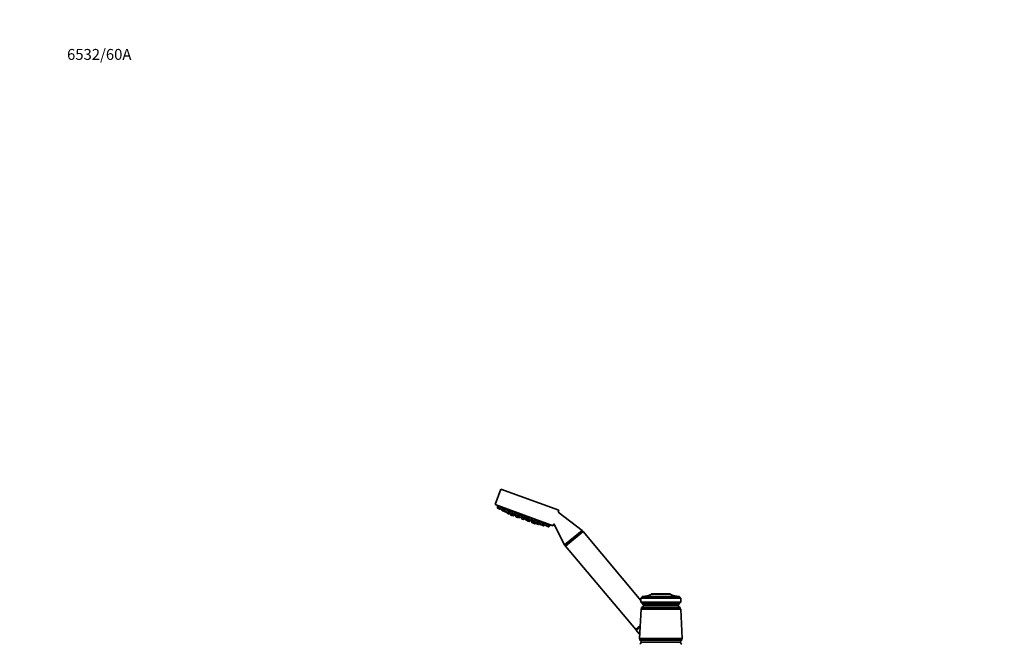
# Model space of a CAD drawing. Units: millimetres. Extents: x 0 to 2403, y 0 to 2753.
# Drawn here: x 0 to 1084, y 2068 to 2753 of the extents above; entities that cross this region are included whole.
import ezdxf
from ezdxf import colors
from ezdxf.entities.mleader import LeaderData, LeaderLine
from ezdxf.math import Vec2, Vec3

# ---------------------------------------------------------------- set-up
doc = ezdxf.new("R2010")
doc.units = ezdxf.units.MM
doc.layers.add('DV7_Défaut', color=7, linetype='Continuous')
doc.layers.add('Défaut', color=7, linetype='Continuous')

# ---------------------------------------------------------------- blocks, each defined once
blk = doc.blocks.new('_DOT')
at = {"color": 0}
blk.add_line((0, 0), (-1, 0), dxfattribs=at)
at = {"color": 0, "const_width": 0.333}
blk.add_lwpolyline([(-0.1665, 0, 1), (0.1665, 0, 1)], format="xyb", close=True, dxfattribs=at)
blk = doc.blocks.new('SE6')
at = {"layer": 'DV7_Défaut', "color": 7, "linetype": 'Continuous', "lineweight": 35}
for p, q in [((529.4, 2236.3), (523.2, 2219.4)), ((593.3, 2213.1), (529.4, 2236.3)), ((587.1, 2196.1), (523.2, 2219.4)), ((526.9, 2217.2), (526, 2217.5)), ((526, 2217.5), (526, 2215.6)), ((526.3, 2217.9), (526.1, 2217.5)), ((527.1, 2215), (526.2, 2215.3)), ((529.7, 2216.2), (526.9, 2217.2)), ((526.9, 2217.2), (527, 2215.3)), ((527.2, 2217.5), (527.1, 2217.2)), ((528.6, 2214.5), (527.1, 2215)), ((529, 2214.5), (529.7, 2215.4)), ((532.6, 2215.1), (529.7, 2216.2)), ((529.7, 2216.2), (529.7, 2214.3)), ((529.9, 2216.6), (529.8, 2216.2)), ((531.4, 2213.5), (529.9, 2214)), ((531, 2213.6), (531, 2212.8)), ((532.7, 2212), (531.2, 2212.5)), ((531.7, 2213.6), (532.9, 2215)), ((532.5, 2214.2), (532.3, 2214.3)), ((534, 2213.6), (532.5, 2214.2)), ((532.5, 2214.2), (532.5, 2212.3)), ((532.8, 2214.5), (532.7, 2214.1)), ((534.2, 2211.4), (532.7, 2212)), ((537.1, 2213.5), (534, 2214.6)), ((534, 2214.6), (534, 2212.7)), ((534.3, 2214.9), (534.1, 2214.6)), ((535.7, 2211.9), (534.2, 2212.4)), ((534.3, 2211.4), (534.2, 2211.4)), ((534.5, 2211.5), (535, 2212.1)), ((534.6, 2211.5), (535.2, 2212.1)), ((535.3, 2212), (535.3, 2211.2)), ((537, 2210.4), (535.5, 2211)), ((536, 2212), (537.3, 2213.4)), ((538.6, 2212), (536.6, 2212.7)), ((537.3, 2210.5), (538.6, 2212)), ((539.3, 2210.9), (538.1, 2211.4)), ((539.6, 2211.6), (539.3, 2211.7)), ((539.3, 2211.7), (539.4, 2209.8)), ((542.9, 2211.4), (539.6, 2212.6)), ((539.6, 2212.6), (539.6, 2210.7)), ((539.7, 2212), (539.6, 2211.6)), ((539.9, 2212.8), (539.8, 2212.5)), ((541.7, 2209.9), (542.9, 2211.4)), ((592.5, 2210.9), (593.3, 2213.1)), ((618.9, 2191), (592.5, 2210.9)), ((536.4, 2210.6), (536.4, 2210.1)), ((538, 2209.2), (536.6, 2209.8)), ((538.4, 2209.3), (539.4, 2210.5)), ((541, 2208.9), (539.6, 2209.5)), ((541.3, 2209.8), (539.8, 2210.4)), ((539.8, 2209.4), (539.9, 2208.3)), ((541.5, 2207.5), (540.1, 2208)), ((540.7, 2209.1), (540.7, 2208.5)), ((542.4, 2207.6), (540.9, 2208.2)), ((541.4, 2209), (542.6, 2210.5)), ((541.6, 2208), (541.6, 2207.7)), ((543.2, 2206.9), (541.8, 2207.4)), ((544, 2209.2), (542.1, 2209.9)), ((542.6, 2210.5), (542.3, 2210.6)), ((542.4, 2210.6), (542.4, 2210.7)), ((542.8, 2207.7), (544, 2209.2)), ((543.6, 2206.9), (544.3, 2207.9)), ((544.3, 2208.6), (543.7, 2208.8)), ((543.9, 2209.2), (543.9, 2209.4)), ((546.2, 2209.2), (544.3, 2209.9)), ((544.3, 2209.9), (544.3, 2208)), ((544.7, 2210.1), (544.5, 2209.8)), ((546, 2207.1), (544.5, 2207.7)), ((546.2, 2207.1), (546, 2207.1)), ((549.5, 2209), (546.2, 2210.2)), ((546.2, 2210.2), (546.2, 2208.3)), ((546.2, 2207.1), (546.2, 2206)), ((546.4, 2210.3), (546.3, 2210.1)), ((546.3, 2207.2), (546.9, 2207.8)), ((547.9, 2207.4), (546.4, 2208)), ((547.9, 2205.2), (546.4, 2205.7)), ((548.3, 2207.1), (546.8, 2207.7)), ((548.2, 2207.5), (549.5, 2209)), ((548.2, 2205.3), (548.4, 2205.5)), ((549.9, 2207.1), (548.3, 2207.6)), ((548.3, 2207.6), (548.3, 2205.7)), ((548.6, 2207.9), (548.4, 2207.6)), ((550, 2204.9), (548.5, 2205.4)), ((549.4, 2209), (549.4, 2209.1)), ((553.2, 2206.7), (549.9, 2207.9)), ((549.9, 2207.9), (549.9, 2205.9)), ((550.2, 2208.1), (550.1, 2207.8)), ((551.6, 2205.1), (550.1, 2205.7)), ((550.3, 2205), (550.7, 2205.4)), ((551.9, 2205.2), (553.2, 2206.7)), ((552.2, 2205.5), (552.6, 2205.4)), ((555.6, 2204.5), (552.5, 2205.6)), ((552.5, 2205.6), (552.5, 2203.7)), ((552.8, 2205.8), (552.7, 2205.6)), ((554.2, 2202.9), (552.7, 2203.4)), ((552.9, 2206.7), (553, 2207)), ((556.5, 2206.4), (553.3, 2207.6)), ((553.3, 2207.6), (553.3, 2205.7)), ((553.4, 2207.7), (553.4, 2207.6)), ((555, 2204.9), (553.5, 2205.4)), ((554.6, 2202.9), (555.6, 2204.2)), ((555.3, 2205), (556.5, 2206.4)), ((555.6, 2205.4), (555.6, 2203.8)), ((557.3, 2203), (555.8, 2203.6)), ((558.9, 2204.6), (555.9, 2205.7)), ((556.4, 2206.5), (556.5, 2206.6)), ((557.1, 2203.1), (557.1, 2202.5)), ((558.8, 2201.7), (557.3, 2202.2)), ((557.7, 2203.1), (558.9, 2204.6)), ((560.3, 2203.3), (558.4, 2204)), ((558.7, 2204.7), (558.8, 2204.9)), ((558.9, 2201.7), (558.9, 2201.4)), ((559.1, 2201.8), (560.3, 2203.2)), ((560.6, 2200.6), (559.1, 2201.1)), ((561.2, 2202.4), (560, 2202.9)), ((560.2, 2203.3), (560.3, 2203.6)), ((563.6, 2203.9), (560.3, 2205.1)), ((560.3, 2205.1), (560.3, 2203.1)), ((560.5, 2205.1), (560.4, 2205)), ((562, 2202.3), (560.5, 2202.8)), ((560.9, 2200.6), (561.6, 2201.5)), ((561.2, 2202.6), (561.2, 2201.8)), ((562.9, 2201), (561.4, 2201.5)), ((562.3, 2202.4), (563.6, 2203.9)), ((564.5, 2202.5), (562.9, 2203.1)), ((563.3, 2200.9), (562.9, 2201)), ((563.2, 2201.1), (564.5, 2202.5)), ((563.5, 2203.9), (563.5, 2204.1)), ((563.5, 2201.4), (563.5, 2199.7)), ((564.6, 2201.2), (563.6, 2201.6)), ((564.3, 2202.6), (564.4, 2202.9)), ((566.2, 2201.1), (564.6, 2201.7)), ((564.6, 2201.7), (564.7, 2199.8)), ((564.8, 2201.8), (564.8, 2201.6)), ((566.9, 2201.7), (566.2, 2201.9)), ((566.2, 2201.9), (566.2, 2200)), ((566.5, 2201.9), (566.5, 2201.8)), ((570.2, 2201.5), (566.9, 2202.7)), ((566.9, 2202.7), (566.9, 2200.7)), ((568.6, 2199.9), (567.1, 2200.5)), ((568.3, 2199.2), (568.9, 2200)), ((568.9, 2200), (570.2, 2201.5)), ((570.3, 2199.6), (569, 2200.1)), ((569, 2200.1), (569, 2198.2)), ((569.2, 2200.2), (569.2, 2200)), ((570, 2201.5), (570.1, 2201.8)), ((572.5, 2199.6), (570.3, 2200.4)), ((570.3, 2200.4), (570.4, 2198.5)), ((572.5, 2200.6), (572.5, 2198.7)), ((575.8, 2199.4), (572.6, 2200.6)), ((565.2, 2198.9), (563.7, 2199.4)), ((566.3, 2198.9), (564.9, 2199.5)), ((566.9, 2198.2), (565.4, 2198.8)), ((565.5, 2198.9), (565.7, 2199.2)), ((567.9, 2199.2), (566.4, 2199.7)), ((566.7, 2199), (567.1, 2199.5)), ((567.2, 2198.3), (567.9, 2199.2)), ((568.2, 2199), (567.9, 2199.2)), ((568.6, 2199.1), (569, 2199.7)), ((570.7, 2197.3), (569.2, 2197.9)), ((572, 2197.7), (570.6, 2198.2)), ((571.1, 2197.4), (571.4, 2197.9)), ((572.3, 2197.6), (572, 2197.7)), ((572.4, 2197.7), (572.9, 2198.4)), ((572.6, 2197.7), (573.1, 2198.3)), ((574.2, 2197.9), (572.7, 2198.4)), ((573.3, 2198.2), (573.3, 2197.4)), ((575, 2196.6), (573.5, 2197.1)), ((574.6, 2197.9), (575.8, 2199.4)), ((576.5, 2196), (575, 2196.6)), ((575, 2196.6), (575, 2196.6)), ((576.6, 2198.1), (575.2, 2198.7)), ((575.3, 2196.7), (576.6, 2198.1)), ((575.7, 2199.5), (575.8, 2199.8)), ((576.3, 2198.2), (576.5, 2198.6)), ((576.6, 2196), (576.5, 2196)), ((576.9, 2198), (576.6, 2198.1)), ((576.8, 2196.1), (577.4, 2196.7)), ((576.9, 2199), (576.9, 2197.1)), ((576.9, 2196.1), (577.4, 2196.7)), ((578.6, 2196.3), (577.1, 2196.8)), ((580.1, 2197.8), (577.2, 2198.9)), ((578.9, 2196.4), (580.1, 2197.8)), ((579.6, 2197.2), (579.6, 2196.1)), ((581.3, 2195.3), (579.8, 2195.8)), ((580, 2197.9), (580.1, 2198.3)), ((582.9, 2196.8), (580.2, 2197.8)), ((582.2, 2195), (581.3, 2195.3)), ((581.6, 2195.4), (582.9, 2196.8)), ((582.5, 2195), (583.8, 2196.5)), ((582.7, 2196.9), (582.9, 2197.3)), ((583.8, 2196.5), (582.9, 2196.8)), ((583.7, 2196.6), (583.8, 2197)), ((587.1, 2196.1), (587.9, 2198.3)), ((587.9, 2198.3), (599.8, 2175)), ((618.9, 2191), (599.8, 2175)), ((620, 2189.8), (600.8, 2173.7)), ((620.1, 2189.7), (600.9, 2173.6)), ((620, 2189.8), (618.9, 2191)), ((619.8, 2189.5), (620, 2189.8)), ((683.7, 2113.9), (620.1, 2189.7)), ((599.8, 2175), (600.8, 2173.7)), ((600.8, 2173.7), (601.2, 2173.8)), ((600.9, 2173.6), (678.1, 2081.7)), ((685.2, 2117.2), (683.7, 2116.2)), ((683.7, 2116.2), (727.7, 2116.2)), ((683.7, 2116.2), (683.7, 2112)), ((685.2, 2118.2), (685.2, 2117.2)), ((726.2, 2118.2), (685.2, 2118.2)), ((685.2, 2117.2), (726.2, 2117.2)), ((695.5, 2121.1), (715.9, 2121.1)), ((695.5, 2121.1), (695.5, 2120.6)), ((695.5, 2120.6), (715.9, 2120.6)), ((715.9, 2121.1), (715.9, 2120.6)), ((726.2, 2118.2), (726.2, 2117.2)), ((726.2, 2117.2), (727.7, 2116.2)), ((727.7, 2116.2), (727.7, 2112)), ((683.9, 2104.2), (682, 2072)), ((683.7, 2112), (727.7, 2112)), ((683.7, 2112), (685.6, 2110.7)), ((684.5, 2105), (683.9, 2104.2)), ((683.9, 2104.2), (727.5, 2104.2)), ((684.5, 2106.1), (726.9, 2106.1)), ((684.5, 2106.1), (684.5, 2105.1)), ((684.5, 2105.1), (726.9, 2105.1)), ((684.5, 2105), (726.9, 2105)), ((685.6, 2110.7), (725.8, 2110.7)), ((685.6, 2110.7), (685.6, 2109.7)), ((685.6, 2109.7), (725.8, 2109.7)), ((686.7, 2108.1), (724.7, 2108.1)), ((686.7, 2108.1), (724.7, 2108.1)), ((727.7, 2112), (725.8, 2110.7)), ((725.8, 2110.7), (725.8, 2109.7)), ((726.9, 2105.1), (726.9, 2106.1)), ((727.5, 2104.2), (726.9, 2105)), ((729.3, 2072), (727.5, 2104.2)), ((682.8, 2085.7), (678.1, 2081.7)), ((682.8, 2084.8), (678.4, 2081.2)), ((678.9, 2082.4), (678.4, 2081.2)), ((678.4, 2081.2), (681.8, 2077.2)), ((681.9, 2077.1), (682.3, 2077.4)), ((682, 2072), (729.3, 2072)), ((682, 2072), (682.5, 2071)), ((682.5, 2071), (728.8, 2071)), ((682.5, 2071), (728.8, 2071)), ((682.5, 2071), (682.5, 2070)), ((682.5, 2070), (728.8, 2070)), ((728.8, 2071), (729.3, 2072)), ((728.8, 2070), (728.8, 2071)), ((684, 2068), (727.3, 2068)), ((684, 2067.7), (727.3, 2067.7)), ((696.7, 2068), (696.7, 2067.7)), ((714.7, 2067.7), (714.7, 2068))]:
    blk.add_line(p, q, dxfattribs=at)
at = {"layer": 'DV7_Défaut', "color": 7, "linetype": 'Continuous', "lineweight": 18}
for p, q in [((527, 2215.3), (526, 2215.6)), ((529, 2214.5), (527, 2215.3)), ((531.7, 2213.6), (529.7, 2214.3)), ((532.5, 2212.3), (531, 2212.8)), ((534.5, 2211.5), (532.5, 2212.3)), ((536, 2212), (534, 2212.7)), ((534.6, 2211.5), (534.5, 2211.5)), ((537.3, 2210.5), (535.3, 2211.2)), ((538.4, 2209.3), (536.4, 2210.1)), ((541.4, 2209), (539.4, 2209.8)), ((541.7, 2209.9), (539.6, 2210.7)), ((541.6, 2207.7), (539.9, 2208.3)), ((542.8, 2207.7), (540.7, 2208.5)), ((543.6, 2206.9), (541.6, 2207.7)), ((546.3, 2207.2), (544.3, 2208)), ((548.2, 2207.5), (546.2, 2208.3)), ((548.2, 2205.3), (546.2, 2206)), ((550.3, 2205), (548.3, 2205.7)), ((551.9, 2205.2), (549.9, 2205.9)), ((552.2, 2205.5), (552.5, 2205.4)), ((554.6, 2202.9), (552.5, 2203.7)), ((555.3, 2205), (553.3, 2205.7)), ((557.7, 2203.1), (555.6, 2203.8)), ((559.1, 2201.8), (557.1, 2202.5)), ((560.9, 2200.6), (558.9, 2201.4)), ((562.3, 2202.4), (560.3, 2203.1)), ((563.2, 2201.1), (561.2, 2201.8)), ((563.5, 2201), (563.2, 2201.1)), ((568.3, 2199.2), (566.2, 2200)), ((568.9, 2200), (566.9, 2200.7)), ((565.5, 2198.9), (563.5, 2199.7)), ((566.7, 2199), (564.7, 2199.8)), ((567.2, 2198.3), (565.5, 2198.9)), ((568.6, 2199.1), (568.3, 2199.2)), ((571.1, 2197.4), (569, 2198.2)), ((572.4, 2197.7), (570.4, 2198.5)), ((572.6, 2197.7), (572.4, 2197.7)), ((574.6, 2197.9), (572.5, 2198.7)), ((575.3, 2196.7), (573.3, 2197.4)), ((576.8, 2196.1), (575.3, 2196.7)), ((576.9, 2196.1), (576.8, 2196.1)), ((578.9, 2196.4), (576.9, 2197.1)), ((581.6, 2195.4), (579.6, 2196.1)), ((582.5, 2195), (581.6, 2195.4)), ((681.8, 2077.2), (682.3, 2077.7))]:
    blk.add_line(p, q, dxfattribs=at)
at = {"layer": 'DV7_Défaut', "color": 7, "linetype": 'Continuous', "lineweight": 35}
for centre, radius, start, end in [((610.9, 2360.9), 166.1, 238.7185, 239.386), ((526.3, 2215.6), 0.3, 180.556, 250), ((527.3, 2215.3), 0.3, 180.556, 250), ((528.7, 2214.7), 0.3, 250, 319.444), ((530, 2214.3), 0.3, 180.556, 250), ((531.3, 2212.8), 0.3, 180.556, 250), ((531.5, 2213.7), 0.3, 250, 319.444), ((532.8, 2212.3), 0.3, 180.556, 250), ((534.3, 2212.7), 0.3, 180.556, 250), ((534.3, 2211.7), 0.3, 250, 319.444), ((534.4, 2211.7), 0.3, 250, 319.444), ((535.6, 2211.2), 0.3, 180.556, 250), ((535.8, 2212.2), 0.3, 250, 319.444), ((536.7, 2210.1), 0.3, 180.556, 250), ((537.1, 2210.7), 0.3, 250, 319.444), ((538.1, 2209.5), 0.3, 250, 319.444), ((539.7, 2209.8), 0.3, 180.556, 250), ((539.9, 2210.7), 0.3, 180.556, 250), ((540.2, 2208.3), 0.3, 180.556, 250), ((541, 2208.5), 0.3, 180.556, 250), ((541.1, 2209.2), 0.3, 250, 319.444), ((541.4, 2210.1), 0.3, 250, 319.444), ((541.6, 2207.8), 0.3, 250, 271.9812), ((541.9, 2207.7), 0.3, 180.556, 250), ((542.5, 2207.9), 0.3, 250, 319.444), ((543.3, 2207.1), 0.3, 250, 319.444), ((544.6, 2208), 0.3, 180.556, 250), ((546.1, 2207.4), 0.3, 250, 319.444), ((546.5, 2208.3), 0.3, 180.556, 250), ((546.5, 2206), 0.3, 180.556, 250), ((548, 2207.7), 0.3, 250, 319.444), ((548, 2205.5), 0.3, 250, 319.444), ((548.6, 2205.7), 0.3, 180.556, 250), ((550.2, 2205.9), 0.3, 180.556, 250), ((550.1, 2205.2), 0.3, 250, 319.444), ((551.7, 2205.4), 0.3, 250, 319.444), ((557.7, 2214.7), 11.4, 237.4325, 243.0101), ((552.8, 2203.7), 0.3, 180.556, 250), ((553.6, 2205.7), 0.3, 180.556, 250), ((554.3, 2203.1), 0.3, 250, 319.444), ((555.1, 2205.2), 0.3, 250, 319.444), ((557.7, 2214.7), 11.4, 256.9899, 262.5696), ((555.9, 2203.8), 0.3, 180.556, 250), ((557.4, 2202.5), 0.3, 180.556, 250), ((557.4, 2203.3), 0.3, 250, 319.444), ((558.9, 2202), 0.3, 250, 319.444), ((559.2, 2201.4), 0.3, 180.556, 250), ((560.6, 2203.1), 0.3, 180.556, 250), ((560.7, 2200.8), 0.3, 250, 319.444), ((561.5, 2201.8), 0.3, 180.556, 250), ((562.1, 2202.6), 0.3, 250, 319.444), ((563, 2201.3), 0.3, 250, 319.444), ((563.4, 2201.1), 0.3, 250, 298.9544), ((566.5, 2200), 0.3, 180.556, 250), ((567.2, 2200.7), 0.3, 180.556, 250), ((568.7, 2200.2), 0.3, 250, 319.444), ((610.9, 2360.9), 166.1, 255.3945, 255.4528), ((563.8, 2199.7), 0.3, 180.556, 250), ((565, 2199.8), 0.3, 180.556, 250), ((565.3, 2199.1), 0.3, 250, 319.444), ((565.5, 2199.1), 0.3, 228.0316, 250), ((566.4, 2199.2), 0.3, 250, 319.444), ((567, 2198.5), 0.3, 250, 319.444), ((568, 2199.4), 0.3, 250, 319.444), ((568.3, 2199.3), 0.3, 250, 319.444), ((569.3, 2198.2), 0.3, 180.556, 250), ((570.7, 2198.5), 0.3, 180.556, 250), ((570.8, 2197.6), 0.3, 250, 319.444), ((572.1, 2197.9), 0.3, 250, 319.444), ((572.4, 2197.9), 0.3, 250, 319.444), ((572.8, 2198.7), 0.3, 180.556, 250), ((573.6, 2197.4), 0.3, 180.556, 250), ((574.3, 2198.1), 0.3, 250, 319.444), ((575.1, 2196.9), 0.3, 250, 319.444), ((575.1, 2196.9), 0.3, 244.7179, 250), ((576.6, 2196.3), 0.3, 250, 319.444), ((576.7, 2196.3), 0.3, 250, 319.444), ((577.2, 2197.1), 0.3, 180.556, 250), ((578.7, 2196.6), 0.3, 250, 319.444), ((579.9, 2196.1), 0.3, 180.556, 250), ((581.4, 2195.6), 0.3, 250, 319.444), ((582.3, 2195.2), 0.3, 250, 319.444), ((610.9, 2360.9), 166.1, 260.6082, 261.2815), ((685.5, 2140.2), 22, 270, 297.0123), ((725.9, 2140.2), 22, 242.9877, 270), ((684.2, 2108.6), 2.5, 275.7865, 348.7609), ((685, 2108.1), 1.71, 359.9162, 69.1009), ((686.9, 2105.1), 0.75, 180, 187.6623), ((726.4, 2108.1), 1.71, 110.8991, 180.0838), ((727.1, 2108.6), 2.5, 191.2391, 264.2135), ((724.4, 2105.1), 0.75, 352.3377, 0), ((681.9, 2077.4), 0.2, 220, 310), ((681.6, 2067.8), 2.43, 5.9123, 67.8275), ((729.7, 2067.8), 2.43, 112.1725, 174.0877), ((681.5, 2068), 2.5, 290.5264, 352.154), ((729.8, 2068), 2.5, 187.846, 249.4736)]:
    blk.add_arc(centre, radius, start, end, dxfattribs=at)
for points, knots in [([(527.1, 2217.4), (527.1, 2217.4), (527, 2217.5), (527, 2217.5), (526.8, 2217.6), (526.7, 2217.7), (526.6, 2217.7), (526.5, 2217.8), (526.4, 2217.8), (526.4, 2217.8), (526.3, 2217.9), (526.3, 2217.9), (526.3, 2217.9)], [0, 0, 0, 0, 0.122406, 0.122406, 0.122406, 0.419339, 0.419339, 0.419339, 0.712254, 0.712254, 0.712254, 1, 1, 1, 1]), ([(529.6, 2216.2), (529.5, 2216.3), (529.3, 2216.4), (529.2, 2216.5), (529.1, 2216.6), (528.9, 2216.7), (528.7, 2216.8), (528.6, 2216.8), (528.4, 2216.9), (528.3, 2217), (528.1, 2217.1), (528, 2217.2), (527.8, 2217.3), (527.7, 2217.3), (527.6, 2217.4), (527.5, 2217.4), (527.4, 2217.5), (527.3, 2217.5), (527.3, 2217.5), (527.2, 2217.5), (527.2, 2217.5), (527.2, 2217.5)], [0, 0, 0, 0, 0.148328, 0.148328, 0.148328, 0.296616, 0.296616, 0.296616, 0.445398, 0.445398, 0.445398, 0.593375, 0.593375, 0.593375, 0.739376, 0.739376, 0.739376, 0.883142, 0.883142, 0.883142, 1, 1, 1, 1]), ([(532.4, 2215.3), (532.2, 2215.4), (532.1, 2215.5), (532, 2215.6), (531.8, 2215.6), (531.6, 2215.7), (531.5, 2215.8), (531.3, 2215.9), (531.2, 2216), (531, 2216.1), (530.8, 2216.2), (530.7, 2216.2), (530.6, 2216.3), (530.4, 2216.4), (530.3, 2216.4), (530.2, 2216.5), (530.1, 2216.5), (530, 2216.5), (530, 2216.5), (530, 2216.5), (529.9, 2216.5), (529.9, 2216.5)], [0, 0, 0, 0, 0.148663, 0.148663, 0.148663, 0.297343, 0.297343, 0.297343, 0.445645, 0.445645, 0.445645, 0.592186, 0.592186, 0.592186, 0.736457, 0.736457, 0.736457, 0.878983, 0.878983, 0.878983, 1, 1, 1, 1]), ([(532.6, 2215.1), (532.6, 2215.2), (532.6, 2215.2), (532.5, 2215.2), (532.5, 2215.2), (532.4, 2215.3), (532.4, 2215.3)], [0, 0, 0, 0, 0.279149, 0.279149, 0.279149, 1, 1, 1, 1]), ([(532.8, 2214.3), (532.7, 2214.3), (532.7, 2214.4), (532.7, 2214.4), (532.6, 2214.4), (532.5, 2214.4), (532.5, 2214.5)], [0, 0, 0, 0, 0.367121, 0.367121, 0.367121, 1, 1, 1, 1]), ([(534, 2214), (533.9, 2214), (533.9, 2214), (533.8, 2214.1), (533.7, 2214.1), (533.5, 2214.2), (533.4, 2214.3), (533.2, 2214.3), (533.1, 2214.4), (533, 2214.4), (532.9, 2214.5), (532.9, 2214.5), (532.8, 2214.5), (532.8, 2214.5), (532.7, 2214.5), (532.7, 2214.5), (532.7, 2214.5), (532.8, 2214.5), (532.8, 2214.5)], [0, 0, 0, 0, 0.072226, 0.072226, 0.072226, 0.26621, 0.26621, 0.26621, 0.458321, 0.458321, 0.458321, 0.648637, 0.648637, 0.648637, 0.838027, 0.838027, 0.838027, 1, 1, 1, 1]), ([(536.7, 2213.8), (536.6, 2213.9), (536.5, 2214), (536.3, 2214), (536.2, 2214.1), (536, 2214.2), (535.9, 2214.3), (535.7, 2214.4), (535.5, 2214.5), (535.4, 2214.5), (535.2, 2214.6), (535.1, 2214.7), (534.9, 2214.7), (534.8, 2214.8), (534.7, 2214.8), (534.6, 2214.9), (534.5, 2214.9), (534.4, 2214.9), (534.3, 2214.9), (534.3, 2214.9), (534.3, 2214.9), (534.2, 2214.9)], [0, 0, 0, 0, 0.147901, 0.147901, 0.147901, 0.295873, 0.295873, 0.295873, 0.442712, 0.442712, 0.442712, 0.587319, 0.587319, 0.587319, 0.729958, 0.729958, 0.729958, 0.871751, 0.871751, 0.871751, 1, 1, 1, 1]), ([(537.1, 2213.4), (537.1, 2213.5), (537.1, 2213.5), (537.1, 2213.5), (537, 2213.5), (537, 2213.6), (536.9, 2213.7), (536.8, 2213.7), (536.8, 2213.8), (536.7, 2213.8)], [0, 0, 0, 0, 0.323595, 0.323595, 0.323595, 0.738123, 0.738123, 0.738123, 1, 1, 1, 1]), ([(538, 2212.4), (537.9, 2212.4), (537.8, 2212.5), (537.6, 2212.6), (537.5, 2212.7), (537.3, 2212.7), (537.2, 2212.8), (537.1, 2212.9), (537, 2212.9), (536.9, 2213)], [0, 0, 0, 0, 0.386213, 0.386213, 0.386213, 0.772501, 0.772501, 0.772501, 1, 1, 1, 1]), ([(538.4, 2212), (538.4, 2212), (538.4, 2212), (538.4, 2212), (538.5, 2212), (538.4, 2212.1), (538.4, 2212.1), (538.4, 2212.1), (538.3, 2212.2), (538.2, 2212.2), (538.2, 2212.3), (538.1, 2212.3), (538, 2212.4)], [0, 0, 0, 0, 0.06469, 0.06469, 0.06469, 0.419064, 0.419064, 0.419064, 0.776651, 0.776651, 0.776651, 1, 1, 1, 1]), ([(539.1, 2211.2), (539, 2211.2), (538.8, 2211.3), (538.7, 2211.4), (538.5, 2211.4), (538.4, 2211.5), (538.3, 2211.6)], [0, 0, 0, 0, 0.526997, 0.526997, 0.526997, 1, 1, 1, 1]), ([(539.4, 2211), (539.3, 2211), (539.3, 2211), (539.3, 2211.1), (539.2, 2211.1), (539.2, 2211.1), (539.1, 2211.2)], [0, 0, 0, 0, 0.369915, 0.369915, 0.369915, 1, 1, 1, 1]), ([(539.7, 2212), (539.7, 2212), (539.7, 2212), (539.7, 2212), (539.6, 2212), (539.6, 2212), (539.6, 2212), (539.6, 2211.9), (539.6, 2211.9), (539.7, 2211.9)], [0, 0, 0, 0, 0.0543093, 0.0543093, 0.0543093, 0.5405052, 0.5405052, 0.5405052, 1, 1, 1, 1]), ([(542.4, 2211.8), (542.3, 2211.9), (542.1, 2212), (542, 2212), (541.9, 2212.1), (541.7, 2212.2), (541.5, 2212.3), (541.4, 2212.4), (541.2, 2212.4), (541, 2212.5), (540.9, 2212.6), (540.7, 2212.6), (540.6, 2212.7), (540.4, 2212.7), (540.3, 2212.8), (540.2, 2212.8), (540.1, 2212.8), (540, 2212.8), (540, 2212.8), (539.9, 2212.8), (539.9, 2212.8), (539.9, 2212.8)], [0, 0, 0, 0, 0.146263, 0.146263, 0.146263, 0.292629, 0.292629, 0.292629, 0.437427, 0.437427, 0.437427, 0.580095, 0.580095, 0.580095, 0.72156, 0.72156, 0.72156, 0.86324, 0.86324, 0.86324, 1, 1, 1, 1]), ([(542.8, 2211.4), (542.8, 2211.5), (542.8, 2211.5), (542.8, 2211.5), (542.7, 2211.6), (542.7, 2211.6), (542.6, 2211.7), (542.5, 2211.7), (542.5, 2211.8), (542.4, 2211.8)], [0, 0, 0, 0, 0.307185, 0.307185, 0.307185, 0.729713, 0.729713, 0.729713, 1, 1, 1, 1]), ([(542.4, 2210.6), (542.4, 2210.6), (542.5, 2210.6), (542.5, 2210.6), (542.5, 2210.6), (542.5, 2210.6), (542.5, 2210.7), (542.5, 2210.7), (542.4, 2210.7), (542.4, 2210.7)], [0, 0, 0, 0, 0.36768, 0.36768, 0.36768, 0.774401, 0.774401, 0.774401, 1, 1, 1, 1]), ([(543.5, 2209.7), (543.4, 2209.7), (543.2, 2209.8), (543.1, 2209.9), (542.9, 2209.9), (542.8, 2210), (542.6, 2210.1), (542.5, 2210.1), (542.5, 2210.2), (542.4, 2210.2)], [0, 0, 0, 0, 0.400297, 0.400297, 0.400297, 0.800665, 0.800665, 0.800665, 1, 1, 1, 1]), ([(543.9, 2209.4), (543.9, 2209.4), (543.9, 2209.4), (543.9, 2209.4), (543.8, 2209.4), (543.8, 2209.5), (543.7, 2209.5), (543.6, 2209.6), (543.6, 2209.6), (543.5, 2209.7)], [0, 0, 0, 0, 0.318009, 0.318009, 0.318009, 0.737697, 0.737697, 0.737697, 1, 1, 1, 1]), ([(544.3, 2208.9), (544.2, 2208.9), (544.1, 2209), (543.9, 2209), (543.9, 2209.1), (543.9, 2209.1), (543.9, 2209.1)], [0, 0, 0, 0, 0.9226928, 0.9226928, 0.9226928, 1, 1, 1, 1]), ([(546.2, 2209.6), (546, 2209.7), (545.9, 2209.8), (545.7, 2209.8), (545.6, 2209.9), (545.4, 2209.9), (545.3, 2210), (545.1, 2210), (545, 2210.1), (544.9, 2210.1), (544.8, 2210.1), (544.7, 2210.1), (544.6, 2210.1), (544.6, 2210.1), (544.5, 2210.1), (544.5, 2210.1), (544.5, 2210.1), (544.6, 2210), (544.6, 2210)], [0, 0, 0, 0, 0.165267, 0.165267, 0.165267, 0.331704, 0.331704, 0.331704, 0.497592, 0.497592, 0.497592, 0.664036, 0.664036, 0.664036, 0.831893, 0.831893, 0.831893, 1, 1, 1, 1]), ([(549, 2209.5), (548.9, 2209.5), (548.8, 2209.6), (548.6, 2209.7), (548.5, 2209.8), (548.3, 2209.8), (548.1, 2209.9), (548, 2210), (547.8, 2210.1), (547.6, 2210.1), (547.5, 2210.2), (547.3, 2210.2), (547.2, 2210.3), (547, 2210.3), (546.9, 2210.3), (546.8, 2210.4), (546.7, 2210.4), (546.6, 2210.4), (546.5, 2210.4), (546.5, 2210.4), (546.4, 2210.4), (546.4, 2210.3), (546.4, 2210.3), (546.4, 2210.3), (546.4, 2210.3)], [0, 0, 0, 0, 0.144176, 0.144176, 0.144176, 0.288462, 0.288462, 0.288462, 0.431153, 0.431153, 0.431153, 0.572328, 0.572328, 0.572328, 0.713325, 0.713325, 0.713325, 0.855525, 0.855525, 0.855525, 0.999796, 0.999796, 0.999796, 1, 1, 1, 1]), ([(549.9, 2207.5), (549.8, 2207.5), (549.8, 2207.5), (549.7, 2207.6), (549.6, 2207.6), (549.4, 2207.7), (549.3, 2207.7), (549.1, 2207.8), (549, 2207.8), (548.9, 2207.8), (548.8, 2207.9), (548.7, 2207.9), (548.6, 2207.9), (548.6, 2207.9), (548.6, 2207.9), (548.5, 2207.9)], [0, 0, 0, 0, 0.060066, 0.060066, 0.060066, 0.296102, 0.296102, 0.296102, 0.532027, 0.532027, 0.532027, 0.768724, 0.768724, 0.768724, 1, 1, 1, 1]), ([(549.4, 2209.1), (549.4, 2209.1), (549.4, 2209.2), (549.4, 2209.2), (549.3, 2209.2), (549.3, 2209.3), (549.2, 2209.3), (549.1, 2209.4), (549.1, 2209.4), (549, 2209.5)], [0, 0, 0, 0, 0.293739, 0.293739, 0.293739, 0.723692, 0.723692, 0.723692, 1, 1, 1, 1]), ([(552.7, 2207.2), (552.6, 2207.3), (552.4, 2207.3), (552.3, 2207.4), (552.1, 2207.5), (552, 2207.5), (551.8, 2207.6), (551.6, 2207.7), (551.5, 2207.7), (551.3, 2207.8), (551.1, 2207.8), (551, 2207.9), (550.8, 2207.9), (550.7, 2208), (550.6, 2208), (550.4, 2208), (550.3, 2208.1), (550.2, 2208.1), (550.2, 2208.1), (550.1, 2208.1), (550.1, 2208), (550.1, 2208), (550.1, 2208), (550.1, 2208), (550.1, 2207.9), (550.1, 2207.9), (550.1, 2207.9), (550.1, 2207.9)], [0, 0, 0, 0, 0.124834, 0.124834, 0.124834, 0.249726, 0.249726, 0.249726, 0.373788, 0.373788, 0.373788, 0.497245, 0.497245, 0.497245, 0.620911, 0.620911, 0.620911, 0.745499, 0.745499, 0.745499, 0.871333, 0.871333, 0.871333, 0.9982, 0.9982, 0.9982, 1, 1, 1, 1]), ([(553, 2206.8), (553, 2206.8), (553, 2206.8), (553.1, 2206.9), (553.1, 2206.9), (553.1, 2206.9), (553, 2206.9), (553, 2207), (552.9, 2207), (552.9, 2207.1), (552.8, 2207.1), (552.7, 2207.2), (552.7, 2207.2)], [0, 0, 0, 0, 0.198284, 0.198284, 0.198284, 0.501675, 0.501675, 0.501675, 0.806533, 0.806533, 0.806533, 1, 1, 1, 1]), ([(553.3, 2205.7), (553.2, 2205.8), (553.2, 2205.8), (553.1, 2205.8), (553, 2205.8), (552.9, 2205.8), (552.9, 2205.8), (552.8, 2205.8), (552.8, 2205.8), (552.8, 2205.8), (552.8, 2205.8), (552.8, 2205.8), (552.8, 2205.8)], [0, 0, 0, 0, 0.185212, 0.185212, 0.185212, 0.588746, 0.588746, 0.588746, 0.993584, 0.993584, 0.993584, 1, 1, 1, 1]), ([(556.1, 2207), (556, 2207), (555.8, 2207.1), (555.7, 2207.2), (555.5, 2207.2), (555.4, 2207.3), (555.2, 2207.4), (555, 2207.4), (554.9, 2207.5), (554.7, 2207.5), (554.5, 2207.6), (554.4, 2207.6), (554.2, 2207.7), (554.1, 2207.7), (554, 2207.7), (553.8, 2207.7), (553.7, 2207.8), (553.6, 2207.8), (553.6, 2207.8), (553.5, 2207.8), (553.5, 2207.7), (553.4, 2207.7), (553.4, 2207.7), (553.4, 2207.7), (553.4, 2207.7)], [0, 0, 0, 0, 0.14213, 0.14213, 0.14213, 0.28435, 0.28435, 0.28435, 0.425338, 0.425338, 0.425338, 0.565778, 0.565778, 0.565778, 0.707092, 0.707092, 0.707092, 0.850321, 0.850321, 0.850321, 0.995707, 0.995707, 0.995707, 1, 1, 1, 1]), ([(555.7, 2204.8), (555.6, 2204.8), (555.6, 2204.9), (555.6, 2204.9), (555.5, 2204.9), (555.4, 2204.9), (555.4, 2205)], [0, 0, 0, 0, 0.4102062, 0.4102062, 0.4102062, 1, 1, 1, 1]), ([(556.5, 2206.6), (556.5, 2206.6), (556.5, 2206.7), (556.4, 2206.7), (556.4, 2206.7), (556.3, 2206.8), (556.3, 2206.8), (556.2, 2206.9), (556.1, 2206.9), (556.1, 2207)], [0, 0, 0, 0, 0.286628, 0.286628, 0.286628, 0.721734, 0.721734, 0.721734, 1, 1, 1, 1]), ([(558.5, 2205.1), (558.3, 2205.2), (558.2, 2205.3), (558.1, 2205.3), (557.9, 2205.4), (557.7, 2205.4), (557.6, 2205.5), (557.4, 2205.6), (557.2, 2205.6), (557.1, 2205.7), (556.9, 2205.7), (556.7, 2205.8), (556.6, 2205.8), (556.4, 2205.8), (556.3, 2205.9), (556.2, 2205.9), (556.2, 2205.9), (556.1, 2205.9), (556.1, 2205.9)], [0, 0, 0, 0, 0.184682, 0.184682, 0.184682, 0.369424, 0.369424, 0.369424, 0.553367, 0.553367, 0.553367, 0.737314, 0.737314, 0.737314, 0.922413, 0.922413, 0.922413, 1, 1, 1, 1]), ([(558.8, 2204.8), (558.8, 2204.8), (558.8, 2204.8), (558.8, 2204.8), (558.9, 2204.8), (558.9, 2204.9), (558.8, 2204.9), (558.8, 2204.9), (558.7, 2205), (558.6, 2205), (558.6, 2205.1), (558.5, 2205.1), (558.5, 2205.1)], [0, 0, 0, 0, 0.192223, 0.192223, 0.192223, 0.499293, 0.499293, 0.499293, 0.806351, 0.806351, 0.806351, 1, 1, 1, 1]), ([(559.9, 2203.8), (559.8, 2203.9), (559.6, 2204), (559.5, 2204), (559.3, 2204.1), (559.2, 2204.1), (559, 2204.2), (558.9, 2204.2), (558.8, 2204.3), (558.7, 2204.3)], [0, 0, 0, 0, 0.377482, 0.377482, 0.377482, 0.755011, 0.755011, 0.755011, 1, 1, 1, 1]), ([(560.3, 2203.6), (560.3, 2203.6), (560.3, 2203.6), (560.3, 2203.6), (560.2, 2203.7), (560.2, 2203.7), (560.1, 2203.7), (560, 2203.8), (560, 2203.8), (559.9, 2203.8)], [0, 0, 0, 0, 0.300918, 0.300918, 0.300918, 0.731238, 0.731238, 0.731238, 1, 1, 1, 1]), ([(563.1, 2204.4), (563, 2204.5), (562.9, 2204.6), (562.8, 2204.6), (562.6, 2204.7), (562.4, 2204.7), (562.3, 2204.8), (562.1, 2204.8), (561.9, 2204.9), (561.8, 2204.9), (561.6, 2205), (561.4, 2205), (561.3, 2205.1), (561.1, 2205.1), (561, 2205.1), (560.9, 2205.1), (560.8, 2205.1), (560.7, 2205.1), (560.6, 2205.1), (560.5, 2205.1), (560.5, 2205.1), (560.5, 2205.1), (560.5, 2205.1), (560.5, 2205.1), (560.5, 2205.1)], [0, 0, 0, 0, 0.1405997, 0.1405997, 0.1405997, 0.2812462, 0.2812462, 0.2812462, 0.4213127, 0.4213127, 0.4213127, 0.5619267, 0.5619267, 0.5619267, 0.7042631, 0.7042631, 0.7042631, 0.8487773, 0.8487773, 0.8487773, 0.9949989, 0.9949989, 0.9949989, 1, 1, 1, 1]), ([(563.5, 2204.1), (563.5, 2204.1), (563.5, 2204.2), (563.5, 2204.2), (563.5, 2204.2), (563.4, 2204.3), (563.3, 2204.3), (563.3, 2204.4), (563.2, 2204.4), (563.1, 2204.4)], [0, 0, 0, 0, 0.287606, 0.287606, 0.287606, 0.724428, 0.724428, 0.724428, 1, 1, 1, 1]), ([(564, 2203.1), (563.9, 2203.2), (563.8, 2203.2), (563.6, 2203.3), (563.5, 2203.3), (563.4, 2203.4), (563.2, 2203.4)], [0, 0, 0, 0, 0.541458, 0.541458, 0.541458, 1, 1, 1, 1]), ([(564.6, 2201.5), (564.6, 2201.5), (564.5, 2201.5), (564.4, 2201.6), (564.3, 2201.6), (564.2, 2201.6), (564.1, 2201.7), (563.9, 2201.7), (563.9, 2201.7), (563.8, 2201.7)], [0, 0, 0, 0, 0.171573, 0.171573, 0.171573, 0.585823, 0.585823, 0.585823, 1, 1, 1, 1]), ([(564.4, 2202.8), (564.4, 2202.8), (564.4, 2202.8), (564.4, 2202.8), (564.5, 2202.8), (564.5, 2202.9), (564.4, 2202.9), (564.4, 2202.9), (564.3, 2203), (564.2, 2203), (564.2, 2203.1), (564.1, 2203.1), (564, 2203.1)], [0, 0, 0, 0, 0.190942, 0.190942, 0.190942, 0.500252, 0.500252, 0.500252, 0.808014, 0.808014, 0.808014, 1, 1, 1, 1]), ([(566.2, 2201.5), (566.2, 2201.5), (566.1, 2201.5), (566.1, 2201.5), (565.9, 2201.6), (565.7, 2201.6), (565.6, 2201.7), (565.4, 2201.7), (565.3, 2201.7), (565.2, 2201.7), (565.1, 2201.8), (565, 2201.8), (564.9, 2201.8), (564.9, 2201.8), (564.8, 2201.8), (564.8, 2201.8)], [0, 0, 0, 0, 0.069948, 0.069948, 0.069948, 0.302128, 0.302128, 0.302128, 0.535552, 0.535552, 0.535552, 0.76961, 0.76961, 0.76961, 1, 1, 1, 1]), ([(566.9, 2201.9), (566.8, 2201.9), (566.8, 2201.9), (566.8, 2201.9), (566.7, 2201.9), (566.6, 2201.9), (566.5, 2201.9), (566.4, 2201.9), (566.4, 2201.9), (566.4, 2201.9), (566.4, 2201.9), (566.4, 2201.9), (566.5, 2201.8), (566.5, 2201.8), (566.5, 2201.8), (566.5, 2201.8)], [0, 0, 0, 0, 0.084812, 0.084812, 0.084812, 0.374028, 0.374028, 0.374028, 0.663514, 0.663514, 0.663514, 0.951398, 0.951398, 0.951398, 1, 1, 1, 1]), ([(569.7, 2202.1), (569.6, 2202.1), (569.5, 2202.2), (569.3, 2202.2), (569.2, 2202.3), (569, 2202.3), (568.8, 2202.4), (568.7, 2202.4), (568.5, 2202.5), (568.3, 2202.5), (568.2, 2202.5), (568, 2202.6), (567.8, 2202.6), (567.7, 2202.6), (567.5, 2202.7), (567.4, 2202.7), (567.3, 2202.7), (567.2, 2202.7), (567.1, 2202.7), (567.1, 2202.7), (567, 2202.6), (567, 2202.6), (567, 2202.6), (567, 2202.6), (567, 2202.6)], [0, 0, 0, 0, 0.13992, 0.13992, 0.13992, 0.279832, 0.279832, 0.279832, 0.419953, 0.419953, 0.419953, 0.561583, 0.561583, 0.561583, 0.705365, 0.705365, 0.705365, 0.851032, 0.851032, 0.851032, 0.99748, 0.99748, 0.99748, 1, 1, 1, 1]), ([(570.3, 2199.9), (570.2, 2199.9), (570.1, 2199.9), (569.9, 2200), (569.8, 2200), (569.6, 2200), (569.5, 2200.1), (569.4, 2200.1), (569.3, 2200.1), (569.3, 2200.1), (569.2, 2200.1), (569.2, 2200.1), (569.2, 2200.1)], [0, 0, 0, 0, 0.221498, 0.221498, 0.221498, 0.483973, 0.483973, 0.483973, 0.745619, 0.745619, 0.745619, 1, 1, 1, 1]), ([(570.1, 2201.8), (570.1, 2201.8), (570.1, 2201.8), (570.1, 2201.8), (570.1, 2201.9), (570, 2201.9), (569.9, 2202), (569.9, 2202), (569.8, 2202), (569.7, 2202.1)], [0, 0, 0, 0, 0.295779, 0.295779, 0.295779, 0.730772, 0.730772, 0.730772, 1, 1, 1, 1]), ([(572.5, 2200), (572.5, 2200), (572.4, 2200.1), (572.3, 2200.1), (572.1, 2200.1), (571.9, 2200.2), (571.8, 2200.2), (571.6, 2200.2), (571.4, 2200.3), (571.3, 2200.3), (571.1, 2200.3), (571, 2200.4), (570.9, 2200.4), (570.7, 2200.4), (570.6, 2200.4), (570.6, 2200.4), (570.5, 2200.4), (570.5, 2200.4), (570.5, 2200.4), (570.5, 2200.4), (570.5, 2200.4), (570.5, 2200.3)], [0, 0, 0, 0, 0.084384, 0.084384, 0.084384, 0.251173, 0.251173, 0.251173, 0.419633, 0.419633, 0.419633, 0.589431, 0.589431, 0.589431, 0.759639, 0.759639, 0.759639, 0.929128, 0.929128, 0.929128, 1, 1, 1, 1]), ([(575.4, 2200), (575.3, 2200.1), (575.1, 2200.1), (575, 2200.2), (574.8, 2200.2), (574.6, 2200.2), (574.5, 2200.3), (574.3, 2200.3), (574.1, 2200.4), (574, 2200.4), (573.8, 2200.4), (573.6, 2200.5), (573.5, 2200.5), (573.3, 2200.5), (573.2, 2200.5), (573, 2200.5), (572.9, 2200.5), (572.8, 2200.5), (572.8, 2200.5), (572.7, 2200.5), (572.7, 2200.5), (572.6, 2200.5)], [0, 0, 0, 0, 0.140198, 0.140198, 0.140198, 0.280335, 0.280335, 0.280335, 0.421423, 0.421423, 0.421423, 0.5646, 0.5646, 0.5646, 0.709791, 0.709791, 0.709791, 0.856042, 0.856042, 0.856042, 1, 1, 1, 1]), ([(575.8, 2199.8), (575.8, 2199.8), (575.8, 2199.8), (575.8, 2199.8), (575.7, 2199.9), (575.7, 2199.9), (575.6, 2199.9), (575.5, 2200), (575.5, 2200), (575.4, 2200)], [0, 0, 0, 0, 0.307561, 0.307561, 0.307561, 0.738391, 0.738391, 0.738391, 1, 1, 1, 1]), ([(576.1, 2198.7), (576, 2198.8), (575.8, 2198.8), (575.7, 2198.9), (575.6, 2198.9), (575.5, 2198.9), (575.4, 2198.9)], [0, 0, 0, 0, 0.627897, 0.627897, 0.627897, 1, 1, 1, 1]), ([(576.5, 2198.6), (576.6, 2198.6), (576.5, 2198.6), (576.5, 2198.6), (576.5, 2198.6), (576.4, 2198.7), (576.3, 2198.7), (576.3, 2198.7), (576.2, 2198.7), (576.1, 2198.7)], [0, 0, 0, 0, 0.31046, 0.31046, 0.31046, 0.739954, 0.739954, 0.739954, 1, 1, 1, 1]), ([(576.9, 2198.3), (576.8, 2198.3), (576.8, 2198.3), (576.7, 2198.4), (576.6, 2198.4), (576.5, 2198.4), (576.4, 2198.4)], [0, 0, 0, 0, 0.32208, 0.32208, 0.32208, 1, 1, 1, 1]), ([(579.7, 2198.4), (579.6, 2198.5), (579.4, 2198.5), (579.3, 2198.5), (579.1, 2198.6), (579, 2198.6), (578.8, 2198.7), (578.6, 2198.7), (578.4, 2198.7), (578.2, 2198.8), (578.1, 2198.8), (577.9, 2198.8), (577.7, 2198.8), (577.6, 2198.9), (577.4, 2198.9), (577.3, 2198.9), (577.3, 2198.9), (577.2, 2198.9), (577.2, 2198.9)], [0, 0, 0, 0, 0.182206, 0.182206, 0.182206, 0.364286, 0.364286, 0.364286, 0.54825, 0.54825, 0.54825, 0.734933, 0.734933, 0.734933, 0.923306, 0.923306, 0.923306, 1, 1, 1, 1]), ([(580.1, 2198.2), (580.1, 2198.3), (580.1, 2198.3), (580.1, 2198.3), (580.1, 2198.3), (580, 2198.3), (579.9, 2198.4), (579.8, 2198.4), (579.8, 2198.4), (579.7, 2198.4)], [0, 0, 0, 0, 0.318063, 0.318063, 0.318063, 0.744514, 0.744514, 0.744514, 1, 1, 1, 1]), ([(582.4, 2197.4), (582.3, 2197.4), (582.1, 2197.5), (582, 2197.5), (581.8, 2197.5), (581.7, 2197.6), (581.5, 2197.6), (581.3, 2197.6), (581.1, 2197.7), (580.9, 2197.7), (580.8, 2197.7), (580.6, 2197.8), (580.4, 2197.8), (580.3, 2197.8), (580.2, 2197.8), (580.1, 2197.8)], [0, 0, 0, 0, 0.209993, 0.209993, 0.209993, 0.419827, 0.419827, 0.419827, 0.632, 0.632, 0.632, 0.846445, 0.846445, 0.846445, 1, 1, 1, 1]), ([(582.9, 2197.3), (582.9, 2197.3), (582.9, 2197.3), (582.8, 2197.3), (582.8, 2197.3), (582.7, 2197.3), (582.6, 2197.4), (582.6, 2197.4), (582.5, 2197.4), (582.4, 2197.4)], [0, 0, 0, 0, 0.323096, 0.323096, 0.323096, 0.747072, 0.747072, 0.747072, 1, 1, 1, 1]), ([(583.3, 2197), (583.2, 2197.1), (583.1, 2197.1), (582.9, 2197.1), (582.9, 2197.1), (582.9, 2197.1), (582.9, 2197.1)], [0, 0, 0, 0, 0.9496897, 0.9496897, 0.9496897, 1, 1, 1, 1]), ([(583.8, 2197), (583.8, 2197), (583.8, 2197), (583.7, 2197), (583.7, 2197), (583.6, 2197), (583.5, 2197), (583.5, 2197), (583.4, 2197), (583.3, 2197)], [0, 0, 0, 0, 0.319648, 0.319648, 0.319648, 0.7449, 0.7449, 0.7449, 1, 1, 1, 1])]:
    blk.add_open_spline(points, degree=3, knots=knots, dxfattribs=at)
for points in [[(548.3, 2207.5), (548.3, 2207.5), (548.3, 2207.6), (548.2, 2207.6)], [(576.5, 2198.6), (576.5, 2198.6), (576.5, 2198.6), (576.5, 2198.6)], [(681.9, 2077.1), (682, 2076.9), (682.2, 2076.8), (682.3, 2076.6)], [(689.5, 2068), (689.6, 2067.9), (689.7, 2067.8), (689.8, 2067.7)], [(717.4, 2067.7), (717.4, 2067.8), (717.4, 2067.9), (717.3, 2068)]]:
    blk.add_open_spline(points, degree=3, dxfattribs=at)

msp = doc.modelspace()

# ---------------------------------------------------------------- block references
at = {"layer": 'Défaut'}
msp.add_blockref('SE6', (0, 0), dxfattribs=at)

# ---------------------------------------------------------------- leaders
at = {"layer": 'Défaut', "color": 7, "linetype": 'Continuous', "lineweight": 18}
ml = msp.add_multileader_mtext('Standard', dxfattribs=at)
ml.set_content('{\\pxsm0.9;\\fSolid Edge ISO|b1||i0||c0|p34;\\W1.;06/04/2021\\P}', color=256)
ml.set_leader_properties()
ml.set_arrow_properties(name='DOT')
ml.build(insert=Vec2(0, 0))
ml.multileader.update_dxf_attribs({"leader_type": 0, "dogleg_length": 0, "arrow_head_size": 12})
ctx = ml.context
ctx.base_point, ctx.char_height, ctx.arrow_head_size, ctx.landing_gap_size = Vec3(2315.8, 2746.2), 12, 12, 4.2
notes = []
notes.append((ctx, [(0, (0, 0, 0), (0, 0), (1, 0), 1, [])]))
ctx.mtext.insert = Vec3(2317.8, 2752.3)
ml = msp.add_multileader_mtext('Standard', dxfattribs=at)
ml.set_content('{\\pxsm0.9;\\fArial|b1||i0||c0|p34;\\W1.;6532/60A\\P}', color=256)
ml.set_leader_properties()
ml.set_arrow_properties(name='DOT')
ml.build(insert=Vec2(0, 0))
ml.multileader.update_dxf_attribs({"leader_type": 0, "dogleg_length": 0, "arrow_head_size": 12})
ctx = ml.context
ctx.base_point, ctx.char_height, ctx.arrow_head_size, ctx.landing_gap_size = Vec3(50.1, 2715), 12, 12, 4.2
notes.append((ctx, [(0, (0, 0, 0), (0, 0), (1, 0), 1, [])]))
ctx.mtext.insert = Vec3(52.1, 2721.1)
for ctx, leaders in notes:
    for number, flags, end, landing, length, lines in leaders:
        leader = LeaderData()
        leader.index, (leader.has_last_leader_line, leader.has_dogleg_vector, leader.attachment_direction) = number, flags
        leader.last_leader_point, leader.dogleg_vector, leader.dogleg_length = Vec3(end), Vec3(landing), length
        for number, points, colour, breaks in lines:
            line = LeaderLine()
            line.index, line.vertices, line.color, line.breaks = number, Vec3.list(points), colors.encode_raw_color(colour), breaks
            leader.lines.append(line)
        ctx.leaders.append(leader)

doc.saveas('drawing.dxf')
